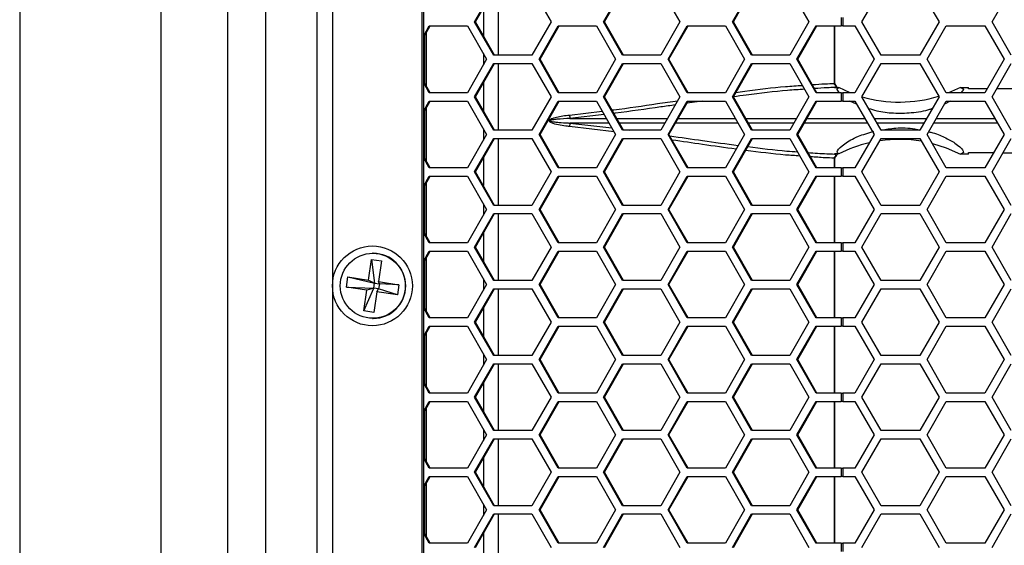
# Model space of a CAD drawing. Units: inches. Extents: x 0.3 to 33.8, y 0.2 to 21.7.
# Drawn here: x 7.6 to 8.3, y 11.5 to 11.9 of the extents above; entities that cross this region are included whole.
import ezdxf

# ---------------------------------------------------------------- set-up
doc = ezdxf.new("R2010")
doc.units = ezdxf.units.IN
doc.header["$MEASUREMENT"] = 0
doc.layers.add('BORDERS', color=7, linetype='Continuous')
doc.styles.add('SLDTEXTSTYLE0', font='TXT', dxfattribs={"width": 0.75})
doc.dimstyles.new('SLDDIMSTYLE1', dxfattribs={"dimtxt": 0.137795, "dimasz": 0.14, "dimexe": 0, "dimexo": 0.0625, "dimgap": 0.034449, "dimtad": 1, "dimdec": 3, "dimlfac": 5, "dimrnd": 1e-09, "dimzin": 12, "dimdsep": 46, "dimtxsty": 'SLDTEXTSTYLE0', "dimblk1": 'CLOSED', "dimblk2": 'CLOSED', "dimsah": 1, "dimcen": 0.09, "dimadec": 0, "dimazin": 3, "dimtfac": 1, "dimtdec": 3, "dimtofl": 0, "dimtmove": 0, "dimatfit": 3, "dimldrblk": 'CLOSED', "dimfxl": 0, "dimfrac": 2, "dimtolj": 1, "dimtzin": 12, "dimarcsym": 0})

# ---------------------------------------------------------------- blocks, each defined once
blk = doc.blocks.new('_Closed')
at = {"color": 0, "linetype": 'ByBlock', "lineweight": -2}
for p, q in [((-1, 0.166667), (0, 0)), ((-1, 0.166667), (-1, -0.166667)), ((0, 0), (-1, -0.166667)), ((0, 0), (-1, 0))]:
    blk.add_line(p, q, dxfattribs=at)
blk = doc.blocks.new('_D_1')
at = {"layer": 'BORDERS'}
for p, q in [((7.5968, 13.10782), (7.5968, 7.08054)), ((10.7118, 13.10782), (10.7118, 7.08054)), ((8.9153, 7.54482), (8.87331, 7.54482)), ((8.87331, 7.54482), (8.87331, 7.32607)), ((9.56275, 7.54482), (9.60473, 7.54482)), ((9.60473, 7.54482), (9.60473, 7.32607)), ((8.87331, 7.32607), (8.9153, 7.32607)), ((9.60473, 7.32607), (9.56275, 7.32607)), ((7.5968, 7.11991), (10.7118, 7.11991))]:
    blk.add_line(p, q, dxfattribs=at)
at = {"layer": 'BORDERS', "xscale": 0.14, "yscale": 0.14, "rotation": 180.0000000000002}
blk.add_blockref('_Closed', (7.5968, 7.11991, 0.4617), dxfattribs=at)
at = {"layer": 'BORDERS', "xscale": 0.14, "yscale": 0.14}
blk.add_blockref('_Closed', (10.7118, 7.11991, 0.4617), dxfattribs=at)
at = {"layer": 'BORDERS', "char_height": 0.137795, "attachment_point": 1, "style": 'SLDTEXTSTYLE0'}
for s, insert in [('39.6cm', (8.9153, 7.5037)), ('15.575in', (8.88468, 7.29753))]:
    blk.add_mtext(s, dxfattribs=dict(at, insert=insert))
blk = doc.blocks.new('_D_3')
at = {"layer": 'BORDERS'}
for p, q in [((7.7026, 16.0731), (7.7026, 7.7756)), ((10.60599, 16.0731), (10.60599, 7.7756)), ((8.88197, 8.23988), (8.83998, 8.23988)), ((8.83998, 8.23988), (8.83998, 8.02113)), ((9.52941, 8.23988), (9.5714, 8.23988)), ((9.5714, 8.23988), (9.5714, 8.02113)), ((8.83998, 8.02113), (8.88197, 8.02113)), ((9.5714, 8.02113), (9.52941, 8.02113)), ((7.7026, 7.81497), (10.60599, 7.81497))]:
    blk.add_line(p, q, dxfattribs=at)
at = {"layer": 'BORDERS', "xscale": 0.14, "yscale": 0.14, "rotation": 180.0000000000006}
blk.add_blockref('_Closed', (7.7026, 7.81497, 0.00057), dxfattribs=at)
at = {"layer": 'BORDERS', "xscale": 0.14, "yscale": 0.14}
blk.add_blockref('_Closed', (10.60599, 7.81497, 0.00057), dxfattribs=at)
at = {"layer": 'BORDERS', "char_height": 0.137795, "attachment_point": 1, "style": 'SLDTEXTSTYLE0'}
for s, insert in [('36.9cm', (8.88197, 8.19876)), ('14.517in', (8.85135, 7.9926))]:
    blk.add_mtext(s, dxfattribs=dict(at, insert=insert))

msp = doc.modelspace()

# ---------------------------------------------------------------- linework, layer by layer
at = {"color": 7, "linetype": 'Continuous', "lineweight": 25}
for p, q in [((7.81945, 13.54389), (7.81945, 8.47176)), ((7.83102, 13.54519), (7.83102, 8.47179)), ((7.7528, 8.48479), (7.7528, 13.53479)), ((7.7808, 13.53179), (7.7808, 8.48779)), ((7.89814, 13.47749), (7.89814, 8.53949)), ((7.89942, 8.53949), (7.89942, 13.47749)), ((7.93755, 11.88419), (7.95186, 11.90919)), ((7.93823, 11.88419), (7.95254, 11.90919)), ((7.95541, 11.85919), (7.95541, 11.90919)), ((7.98048, 11.90919), (7.99479, 11.88419)), ((8.03412, 11.88419), (8.04843, 11.90919)), ((8.0348, 11.88419), (8.04911, 11.90919)), ((8.07705, 11.90919), (8.09136, 11.88419)), ((8.13069, 11.88419), (8.145, 11.90919)), ((8.13136, 11.88419), (8.14567, 11.90919)), ((8.17362, 11.90919), (8.18793, 11.88419)), ((8.22772, 11.88419), (8.24215, 11.90919)), ((8.27102, 11.90919), (8.28545, 11.88419)), ((8.32512, 11.88419), (8.33955, 11.90919)), ((7.94411, 11.89446), (7.94411, 11.87392)), ((7.95186, 11.85919), (7.93755, 11.88419)), ((7.93755, 11.88419), (7.93823, 11.88419)), ((7.95254, 11.85919), (7.93823, 11.88419)), ((7.99479, 11.88419), (7.98048, 11.85919)), ((8.04843, 11.85919), (8.03412, 11.88419)), ((8.03412, 11.88419), (8.0348, 11.88419)), ((8.04911, 11.85919), (8.0348, 11.88419)), ((8.09136, 11.88419), (8.07705, 11.85919)), ((8.145, 11.85919), (8.13069, 11.88419)), ((8.13069, 11.88419), (8.13136, 11.88419)), ((8.14567, 11.85919), (8.13136, 11.88419)), ((8.18793, 11.88419), (8.17362, 11.85919)), ((8.21224, 11.88729), (8.21224, 11.88109)), ((8.21331, 11.88729), (8.21331, 11.88109)), ((8.24215, 11.85919), (8.22772, 11.88419)), ((8.28545, 11.88419), (8.27102, 11.85919)), ((8.33955, 11.85919), (8.32512, 11.88419)), ((7.89942, 11.87377), (7.90361, 11.88109)), ((7.89942, 11.87258), (7.90429, 11.88109)), ((7.90033, 11.838), (7.90033, 11.87418)), ((7.90161, 11.83576), (7.90161, 11.87641)), ((7.90361, 11.88109), (7.93223, 11.88109)), ((7.93223, 11.88109), (7.94654, 11.85609)), ((7.98586, 11.85609), (8.00018, 11.88109)), ((7.98654, 11.85609), (8.00085, 11.88109)), ((8.00018, 11.88109), (8.0288, 11.88109)), ((8.0288, 11.88109), (8.04311, 11.85609)), ((8.08243, 11.85609), (8.09674, 11.88109)), ((8.08311, 11.85609), (8.09742, 11.88109)), ((8.09674, 11.88109), (8.12536, 11.88109)), ((8.12536, 11.88109), (8.13967, 11.85609)), ((8.179, 11.85609), (8.19331, 11.88109)), ((8.17968, 11.85609), (8.19399, 11.88109)), ((8.19331, 11.88109), (8.21224, 11.88109)), ((8.20701, 11.838), (8.20701, 11.88109)), ((8.20749, 11.838), (8.20749, 11.88109)), ((8.21331, 11.88109), (8.21224, 11.88109)), ((8.21331, 11.88109), (8.22235, 11.88109)), ((8.22235, 11.88109), (8.23678, 11.85609)), ((8.27645, 11.85609), (8.29088, 11.88109)), ((8.29088, 11.88109), (8.31975, 11.88109)), ((8.31975, 11.88109), (8.33418, 11.85609)), ((7.94411, 11.86033), (7.94411, 11.85185)), ((7.94654, 11.85609), (7.93223, 11.83109)), ((7.93755, 11.82799), (7.95186, 11.85299)), ((7.93823, 11.82799), (7.95254, 11.85299)), ((7.98048, 11.85919), (7.95186, 11.85919)), ((7.95186, 11.85299), (7.98048, 11.85299)), ((7.95541, 11.80299), (7.95541, 11.85299)), ((7.98048, 11.85299), (7.99479, 11.82799)), ((8.00018, 11.83109), (7.98586, 11.85609)), ((7.98586, 11.85609), (7.98654, 11.85609)), ((8.00085, 11.83109), (7.98654, 11.85609)), ((8.04311, 11.85609), (8.0288, 11.83109)), ((8.03412, 11.82799), (8.04843, 11.85299)), ((8.0348, 11.82799), (8.04911, 11.85299)), ((8.07705, 11.85919), (8.04843, 11.85919)), ((8.04843, 11.85299), (8.07705, 11.85299)), ((8.07705, 11.85299), (8.09136, 11.82799)), ((8.09674, 11.83109), (8.08243, 11.85609)), ((8.08243, 11.85609), (8.08311, 11.85609)), ((8.09742, 11.83109), (8.08311, 11.85609)), ((8.13967, 11.85609), (8.12536, 11.83109)), ((8.13069, 11.82799), (8.145, 11.85299)), ((8.13136, 11.82799), (8.14567, 11.85299)), ((8.17362, 11.85919), (8.145, 11.85919)), ((8.145, 11.85299), (8.17362, 11.85299)), ((8.17362, 11.85299), (8.18793, 11.82799)), ((8.19331, 11.83109), (8.179, 11.85609)), ((8.179, 11.85609), (8.17968, 11.85609)), ((8.19399, 11.83109), (8.17968, 11.85609)), ((8.23678, 11.85609), (8.22235, 11.83109)), ((8.22772, 11.82799), (8.24215, 11.85299)), ((8.27102, 11.85919), (8.24215, 11.85919)), ((8.24215, 11.85299), (8.27102, 11.85299)), ((8.27102, 11.85299), (8.28545, 11.82799)), ((8.29088, 11.83109), (8.27645, 11.85609)), ((8.33418, 11.85609), (8.31975, 11.83109)), ((8.32512, 11.82799), (8.33955, 11.85299)), ((7.90429, 11.83109), (7.89942, 11.8396)), ((7.90361, 11.83109), (7.89942, 11.83841)), ((7.94411, 11.83826), (7.94411, 11.81772)), ((8.20701, 11.838), (8.20749, 11.838)), ((7.93223, 11.83109), (7.90361, 11.83109)), ((8.0288, 11.83109), (8.00018, 11.83109)), ((8.12536, 11.83109), (8.09674, 11.83109)), ((8.21224, 11.83109), (8.19331, 11.83109)), ((8.20719, 11.83493), (8.20716, 11.83497)), ((8.20719, 11.83493), (8.21028, 11.83494)), ((8.20758, 11.83683), (8.20787, 11.83707)), ((8.20822, 11.83621), (8.20758, 11.83683)), ((8.21887, 11.83109), (8.21028, 11.83494)), ((8.21224, 11.83109), (8.21224, 11.82489)), ((8.21224, 11.83109), (8.21331, 11.83109)), ((8.21331, 11.83109), (8.21331, 11.82489)), ((8.22235, 11.83109), (8.21331, 11.83109)), ((8.31975, 11.83109), (8.29088, 11.83109)), ((8.30148, 11.83508), (8.29262, 11.83109)), ((8.30148, 11.83508), (8.30152, 11.83508)), ((8.30148, 11.83508), (8.30745, 11.83508)), ((8.30152, 11.83508), (8.30373, 11.83373)), ((8.30373, 11.83373), (8.30152, 11.83508)), ((8.30745, 11.8339), (8.30745, 11.83508)), ((8.3214, 11.83394), (8.30745, 11.8339)), ((8.34595, 11.83403), (8.32857, 11.83397)), ((7.89942, 11.81757), (7.90361, 11.82489)), ((7.89942, 11.81638), (7.90429, 11.82489)), ((7.90361, 11.82489), (7.93223, 11.82489)), ((7.93223, 11.82489), (7.94654, 11.79989)), ((7.95186, 11.80299), (7.93755, 11.82799)), ((7.93755, 11.82799), (7.93823, 11.82799)), ((7.95254, 11.80299), (7.93823, 11.82799)), ((7.99479, 11.82799), (7.98048, 11.80299)), ((7.98586, 11.79989), (8.00018, 11.82489)), ((7.98654, 11.79989), (8.00085, 11.82489)), ((8.00018, 11.82489), (8.0288, 11.82489)), ((8.0288, 11.82489), (8.04311, 11.79989)), ((8.04843, 11.80299), (8.03412, 11.82799)), ((8.03412, 11.82799), (8.0348, 11.82799)), ((8.04911, 11.80299), (8.0348, 11.82799)), ((8.09136, 11.82799), (8.07705, 11.80299)), ((8.08243, 11.79989), (8.09674, 11.82489)), ((8.08311, 11.79989), (8.09742, 11.82489)), ((8.10825, 11.82489), (8.09646, 11.8232)), ((8.09674, 11.82489), (8.12536, 11.82489)), ((8.12536, 11.82489), (8.13967, 11.79989)), ((8.145, 11.80299), (8.13069, 11.82799)), ((8.13069, 11.82799), (8.13136, 11.82799)), ((8.14567, 11.80299), (8.13136, 11.82799)), ((8.18793, 11.82799), (8.17362, 11.80299)), ((8.179, 11.79989), (8.19331, 11.82489)), ((8.17968, 11.79989), (8.19399, 11.82489)), ((8.19331, 11.82489), (8.21224, 11.82489)), ((8.21331, 11.82489), (8.21224, 11.82489)), ((8.21331, 11.82489), (8.22235, 11.82489)), ((8.22371, 11.82253), (8.21873, 11.82489)), ((8.22235, 11.82489), (8.23678, 11.79989)), ((8.24215, 11.80299), (8.22772, 11.82799)), ((8.28545, 11.82799), (8.27102, 11.80299)), ((8.27645, 11.79989), (8.29088, 11.82489)), ((8.29373, 11.82489), (8.28948, 11.82246)), ((8.29088, 11.82489), (8.31975, 11.82489)), ((8.31975, 11.82489), (8.33418, 11.79989)), ((8.33955, 11.80299), (8.32512, 11.82799)), ((7.90033, 11.7818), (7.90033, 11.81798)), ((7.90161, 11.77956), (7.90161, 11.82021)), ((8.00865, 11.81439), (8.03313, 11.81731)), ((8.03457, 11.8148), (8.00896, 11.81181)), ((8.00896, 11.81181), (8.03628, 11.81181)), ((8.00896, 11.80837), (8.04034, 11.80471)), ((8.03825, 11.80837), (8.00896, 11.80837)), ((8.04406, 11.81181), (8.0821, 11.81181)), ((8.08013, 11.80837), (8.04603, 11.80837)), ((8.13482, 11.80837), (8.08796, 11.80837)), ((8.08994, 11.81181), (8.13285, 11.81181)), ((8.23189, 11.80836), (8.18453, 11.80836)), ((8.1865, 11.81181), (8.2299, 11.81182)), ((8.32929, 11.80836), (8.28134, 11.80836)), ((8.28333, 11.81182), (8.3273, 11.81182)), ((7.94411, 11.80413), (7.94411, 11.79565)), ((7.98048, 11.80299), (7.95186, 11.80299)), ((8.04202, 11.80179), (8.00865, 11.80579)), ((8.07705, 11.80299), (8.04843, 11.80299)), ((8.04875, 11.80361), (8.0533, 11.80299)), ((8.17362, 11.80299), (8.145, 11.80299)), ((8.27102, 11.80299), (8.24215, 11.80299)), ((7.94654, 11.79989), (7.93223, 11.77489)), ((7.93755, 11.77179), (7.95186, 11.79679)), ((7.93823, 11.77179), (7.95254, 11.79679)), ((7.95186, 11.79679), (7.98048, 11.79679)), ((7.95541, 11.74679), (7.95541, 11.79679)), ((7.98048, 11.79679), (7.99479, 11.77179)), ((8.00018, 11.77489), (7.98586, 11.79989)), ((7.98586, 11.79989), (7.98654, 11.79989)), ((8.00085, 11.77489), (7.98654, 11.79989)), ((8.04311, 11.79989), (8.0288, 11.77489)), ((8.03412, 11.77179), (8.04843, 11.79679)), ((8.0348, 11.77179), (8.04911, 11.79679)), ((8.04843, 11.79679), (8.07705, 11.79679)), ((8.07705, 11.79679), (8.09136, 11.77179)), ((8.09674, 11.77489), (8.08243, 11.79989)), ((8.08243, 11.79989), (8.08311, 11.79989)), ((8.09742, 11.77489), (8.08311, 11.79989)), ((8.13967, 11.79989), (8.12536, 11.77489)), ((8.13069, 11.77179), (8.145, 11.79679)), ((8.13136, 11.77179), (8.14567, 11.79679)), ((8.145, 11.79679), (8.17362, 11.79679)), ((8.17362, 11.79679), (8.18793, 11.77179)), ((8.19331, 11.77489), (8.179, 11.79989)), ((8.179, 11.79989), (8.17968, 11.79989)), ((8.19399, 11.77489), (8.17968, 11.79989)), ((8.23678, 11.79989), (8.22235, 11.77489)), ((8.22772, 11.77179), (8.24215, 11.79679)), ((8.24215, 11.79679), (8.27102, 11.79679)), ((8.27102, 11.79679), (8.28545, 11.77179)), ((8.29088, 11.77489), (8.27645, 11.79989)), ((8.33418, 11.79989), (8.31975, 11.77489)), ((8.32512, 11.77179), (8.33955, 11.79679)), ((8.30373, 11.78645), (8.30152, 11.7851)), ((8.30373, 11.78645), (8.30152, 11.7851)), ((8.30745, 11.78628), (8.32629, 11.78622)), ((8.30745, 11.7851), (8.30745, 11.78628)), ((8.33344, 11.78619), (8.34595, 11.78615)), ((7.90429, 11.77489), (7.89942, 11.7834)), ((7.90361, 11.77489), (7.89942, 11.78221)), ((7.94411, 11.78206), (7.94411, 11.76152)), ((8.20701, 11.77489), (8.20701, 11.78218)), ((8.20701, 11.78218), (8.20749, 11.78218)), ((8.20716, 11.78521), (8.20719, 11.78524)), ((8.21028, 11.78523), (8.20719, 11.78524)), ((8.20749, 11.77489), (8.20749, 11.78218)), ((8.20758, 11.78335), (8.20822, 11.78396)), ((8.20787, 11.7831), (8.20758, 11.78335)), ((8.20855, 11.78389), (8.20855, 11.7839)), ((8.30745, 11.7851), (8.30148, 11.7851)), ((8.30152, 11.7851), (8.30148, 11.7851)), ((7.93223, 11.77489), (7.90361, 11.77489)), ((7.95186, 11.74679), (7.93755, 11.77179)), ((7.93755, 11.77179), (7.93823, 11.77179)), ((7.95254, 11.74679), (7.93823, 11.77179)), ((7.99479, 11.77179), (7.98048, 11.74679)), ((8.0288, 11.77489), (8.00018, 11.77489)), ((8.04843, 11.74679), (8.03412, 11.77179)), ((8.03412, 11.77179), (8.0348, 11.77179)), ((8.04911, 11.74679), (8.0348, 11.77179)), ((8.09136, 11.77179), (8.07705, 11.74679)), ((8.12536, 11.77489), (8.09674, 11.77489)), ((8.145, 11.74679), (8.13069, 11.77179)), ((8.13069, 11.77179), (8.13136, 11.77179)), ((8.14567, 11.74679), (8.13136, 11.77179)), ((8.18793, 11.77179), (8.17362, 11.74679)), ((8.21224, 11.77489), (8.19331, 11.77489)), ((8.21224, 11.77489), (8.21224, 11.76869)), ((8.21224, 11.77489), (8.21331, 11.77489)), ((8.21331, 11.77489), (8.21331, 11.76869)), ((8.22235, 11.77489), (8.21331, 11.77489)), ((8.24215, 11.74679), (8.22772, 11.77179)), ((8.28545, 11.77179), (8.27102, 11.74679)), ((8.31975, 11.77489), (8.29088, 11.77489)), ((8.33955, 11.74679), (8.32512, 11.77179)), ((7.89942, 11.76137), (7.90361, 11.76869)), ((7.89942, 11.76018), (7.90429, 11.76869)), ((7.90161, 11.72336), (7.90161, 11.76401)), ((7.90361, 11.76869), (7.93223, 11.76869)), ((7.93223, 11.76869), (7.94654, 11.74369)), ((7.98586, 11.74369), (8.00018, 11.76869)), ((7.98654, 11.74369), (8.00085, 11.76869)), ((8.00018, 11.76869), (8.0288, 11.76869)), ((8.0288, 11.76869), (8.04311, 11.74369)), ((8.08243, 11.74369), (8.09674, 11.76869)), ((8.08311, 11.74369), (8.09742, 11.76869)), ((8.09674, 11.76869), (8.12536, 11.76869)), ((8.12536, 11.76869), (8.13967, 11.74369)), ((8.179, 11.74369), (8.19331, 11.76869)), ((8.17968, 11.74369), (8.19399, 11.76869)), ((8.19331, 11.76869), (8.21224, 11.76869)), ((8.20701, 11.71869), (8.20701, 11.76869)), ((8.20749, 11.71869), (8.20749, 11.76869)), ((8.21331, 11.76869), (8.21224, 11.76869)), ((8.21331, 11.76869), (8.22235, 11.76869)), ((8.22235, 11.76869), (8.23678, 11.74369)), ((8.27645, 11.74369), (8.29088, 11.76869)), ((8.29088, 11.76869), (8.31975, 11.76869)), ((8.31975, 11.76869), (8.33418, 11.74369)), ((7.90033, 11.7256), (7.90033, 11.76178)), ((7.94654, 11.74369), (7.93223, 11.71869)), ((7.94411, 11.74793), (7.94411, 11.73945)), ((7.98048, 11.74679), (7.95186, 11.74679)), ((8.00018, 11.71869), (7.98586, 11.74369)), ((7.98586, 11.74369), (7.98654, 11.74369)), ((8.00085, 11.71869), (7.98654, 11.74369)), ((8.04311, 11.74369), (8.0288, 11.71869)), ((8.07705, 11.74679), (8.04843, 11.74679)), ((8.09674, 11.71869), (8.08243, 11.74369)), ((8.08243, 11.74369), (8.08311, 11.74369)), ((8.09742, 11.71869), (8.08311, 11.74369)), ((8.13967, 11.74369), (8.12536, 11.71869)), ((8.17362, 11.74679), (8.145, 11.74679)), ((8.19331, 11.71869), (8.179, 11.74369)), ((8.179, 11.74369), (8.17968, 11.74369)), ((8.19399, 11.71869), (8.17968, 11.74369)), ((8.23678, 11.74369), (8.22235, 11.71869)), ((8.27102, 11.74679), (8.24215, 11.74679)), ((8.29088, 11.71869), (8.27645, 11.74369)), ((8.33418, 11.74369), (8.31975, 11.71869)), ((7.93755, 11.71559), (7.95186, 11.74059)), ((7.93823, 11.71559), (7.95254, 11.74059)), ((7.95186, 11.74059), (7.98048, 11.74059)), ((7.95541, 11.69059), (7.95541, 11.74059)), ((7.98048, 11.74059), (7.99479, 11.71559)), ((8.03412, 11.71559), (8.04843, 11.74059)), ((8.0348, 11.71559), (8.04911, 11.74059)), ((8.04843, 11.74059), (8.07705, 11.74059)), ((8.07705, 11.74059), (8.09136, 11.71559)), ((8.13069, 11.71559), (8.145, 11.74059)), ((8.13136, 11.71559), (8.14567, 11.74059)), ((8.145, 11.74059), (8.17362, 11.74059)), ((8.17362, 11.74059), (8.18793, 11.71559)), ((8.22772, 11.71559), (8.24215, 11.74059)), ((8.24215, 11.74059), (8.27102, 11.74059)), ((8.27102, 11.74059), (8.28545, 11.71559)), ((8.32512, 11.71559), (8.33955, 11.74059)), ((7.90429, 11.71869), (7.89942, 11.7272)), ((7.90361, 11.71869), (7.89942, 11.72601)), ((7.94411, 11.72586), (7.94411, 11.70532)), ((7.89942, 11.70517), (7.90361, 11.71249)), ((7.89942, 11.70398), (7.90429, 11.71249)), ((7.93223, 11.71869), (7.90361, 11.71869)), ((7.90361, 11.71249), (7.93223, 11.71249)), ((7.93223, 11.71249), (7.94654, 11.68749)), ((7.95186, 11.69059), (7.93755, 11.71559)), ((7.93755, 11.71559), (7.93823, 11.71559)), ((7.95254, 11.69059), (7.93823, 11.71559)), ((7.99479, 11.71559), (7.98048, 11.69059)), ((7.98586, 11.68749), (8.00018, 11.71249)), ((7.98654, 11.68749), (8.00085, 11.71249)), ((8.0288, 11.71869), (8.00018, 11.71869)), ((8.00018, 11.71249), (8.0288, 11.71249)), ((8.0288, 11.71249), (8.04311, 11.68749)), ((8.04843, 11.69059), (8.03412, 11.71559)), ((8.03412, 11.71559), (8.0348, 11.71559)), ((8.04911, 11.69059), (8.0348, 11.71559)), ((8.09136, 11.71559), (8.07705, 11.69059)), ((8.08243, 11.68749), (8.09674, 11.71249)), ((8.08311, 11.68749), (8.09742, 11.71249)), ((8.12536, 11.71869), (8.09674, 11.71869)), ((8.09674, 11.71249), (8.12536, 11.71249)), ((8.12536, 11.71249), (8.13967, 11.68749)), ((8.145, 11.69059), (8.13069, 11.71559)), ((8.13069, 11.71559), (8.13136, 11.71559)), ((8.14567, 11.69059), (8.13136, 11.71559)), ((8.18793, 11.71559), (8.17362, 11.69059)), ((8.179, 11.68749), (8.19331, 11.71249)), ((8.17968, 11.68749), (8.19399, 11.71249)), ((8.21224, 11.71869), (8.19331, 11.71869)), ((8.19331, 11.71249), (8.21224, 11.71249)), ((8.20701, 11.66249), (8.20701, 11.71249)), ((8.20749, 11.66249), (8.20749, 11.71249)), ((8.21224, 11.71869), (8.21224, 11.71249)), ((8.21224, 11.71869), (8.21331, 11.71869)), ((8.21331, 11.71249), (8.21224, 11.71249)), ((8.21331, 11.71869), (8.21331, 11.71249)), ((8.22235, 11.71869), (8.21331, 11.71869)), ((8.21331, 11.71249), (8.22235, 11.71249)), ((8.22235, 11.71249), (8.23678, 11.68749)), ((8.24215, 11.69059), (8.22772, 11.71559)), ((8.28545, 11.71559), (8.27102, 11.69059)), ((8.27645, 11.68749), (8.29088, 11.71249)), ((8.31975, 11.71869), (8.29088, 11.71869)), ((8.29088, 11.71249), (8.31975, 11.71249)), ((8.31975, 11.71249), (8.33418, 11.68749)), ((8.33955, 11.69059), (8.32512, 11.71559)), ((7.85799, 11.69082), (7.86033, 11.70634)), ((7.86033, 11.70634), (7.86778, 11.7052)), ((7.86033, 11.70634), (7.86252, 11.68865)), ((7.86167, 11.71089), (7.86115, 11.71089)), ((7.86778, 11.7052), (7.86544, 11.68968)), ((7.90033, 11.6694), (7.90033, 11.70558)), ((7.90161, 11.66716), (7.90161, 11.70781)), ((7.84147, 11.68566), (7.8426, 11.69317)), ((7.8426, 11.69317), (7.85799, 11.69082)), ((7.8426, 11.69317), (7.86252, 11.68865)), ((7.85799, 11.69082), (7.86252, 11.68865)), ((7.94411, 11.69173), (7.94411, 11.68325)), ((7.98048, 11.69059), (7.95186, 11.69059)), ((8.07705, 11.69059), (8.04843, 11.69059)), ((8.17362, 11.69059), (8.145, 11.69059)), ((8.27102, 11.69059), (8.24215, 11.69059)), ((7.85686, 11.6833), (7.84147, 11.68566)), ((7.84147, 11.68566), (7.86195, 11.6849)), ((7.85452, 11.66778), (7.86195, 11.6849)), ((7.85452, 11.66778), (7.85686, 11.6833)), ((7.86195, 11.6849), (7.85686, 11.6833)), ((7.86195, 11.6849), (7.86252, 11.68865)), ((7.86568, 11.68433), (7.86195, 11.6849)), ((7.86252, 11.68865), (7.86624, 11.68808)), ((7.86431, 11.68216), (7.86568, 11.68433)), ((7.86544, 11.68968), (7.88083, 11.68732)), ((7.86624, 11.68808), (7.86544, 11.68968)), ((7.86624, 11.68808), (7.86568, 11.68433)), ((7.8797, 11.6798), (7.86568, 11.68433)), ((7.88083, 11.68732), (7.86624, 11.68808)), ((7.88083, 11.68732), (7.8797, 11.6798)), ((7.94654, 11.68749), (7.93223, 11.66249)), ((7.93755, 11.65939), (7.95186, 11.68439)), ((7.93823, 11.65939), (7.95254, 11.68439)), ((7.95186, 11.68439), (7.98048, 11.68439)), ((7.95541, 11.63439), (7.95541, 11.68439)), ((7.98048, 11.68439), (7.99479, 11.65939)), ((8.00018, 11.66249), (7.98586, 11.68749)), ((7.98586, 11.68749), (7.98654, 11.68749)), ((8.00085, 11.66249), (7.98654, 11.68749)), ((8.04311, 11.68749), (8.0288, 11.66249)), ((8.03412, 11.65939), (8.04843, 11.68439)), ((8.0348, 11.65939), (8.04911, 11.68439)), ((8.04843, 11.68439), (8.07705, 11.68439)), ((8.07705, 11.68439), (8.09136, 11.65939)), ((8.09674, 11.66249), (8.08243, 11.68749)), ((8.08243, 11.68749), (8.08311, 11.68749)), ((8.09742, 11.66249), (8.08311, 11.68749)), ((8.13967, 11.68749), (8.12536, 11.66249)), ((8.13069, 11.65939), (8.145, 11.68439)), ((8.13136, 11.65939), (8.14567, 11.68439)), ((8.145, 11.68439), (8.17362, 11.68439)), ((8.17362, 11.68439), (8.18793, 11.65939)), ((8.19331, 11.66249), (8.179, 11.68749)), ((8.179, 11.68749), (8.17968, 11.68749)), ((8.19399, 11.66249), (8.17968, 11.68749)), ((8.23678, 11.68749), (8.22235, 11.66249)), ((8.22772, 11.65939), (8.24215, 11.68439)), ((8.24215, 11.68439), (8.27102, 11.68439)), ((8.27102, 11.68439), (8.28545, 11.65939)), ((8.29088, 11.66249), (8.27645, 11.68749)), ((8.33418, 11.68749), (8.31975, 11.66249)), ((8.32512, 11.65939), (8.33955, 11.68439)), ((7.86431, 11.68216), (7.86197, 11.66664)), ((7.8797, 11.6798), (7.86431, 11.68216)), ((7.86197, 11.66664), (7.85452, 11.66778)), ((7.90429, 11.66249), (7.89942, 11.671)), ((7.90361, 11.66249), (7.89942, 11.66981)), ((7.94411, 11.66966), (7.94411, 11.64912)), ((7.86115, 11.66209), (7.86167, 11.66209)), ((7.93223, 11.66249), (7.90361, 11.66249)), ((8.0288, 11.66249), (8.00018, 11.66249)), ((8.12536, 11.66249), (8.09674, 11.66249)), ((8.21224, 11.66249), (8.19331, 11.66249)), ((8.21224, 11.66249), (8.21224, 11.65629)), ((8.21224, 11.66249), (8.21331, 11.66249)), ((8.21331, 11.66249), (8.21331, 11.65629)), ((8.22235, 11.66249), (8.21331, 11.66249)), ((8.31975, 11.66249), (8.29088, 11.66249)), ((7.89942, 11.64897), (7.90361, 11.65629)), ((7.89942, 11.64778), (7.90429, 11.65629)), ((7.90361, 11.65629), (7.93223, 11.65629)), ((7.93223, 11.65629), (7.94654, 11.63129)), ((7.95186, 11.63439), (7.93755, 11.65939)), ((7.93755, 11.65939), (7.93823, 11.65939)), ((7.95254, 11.63439), (7.93823, 11.65939)), ((7.99479, 11.65939), (7.98048, 11.63439)), ((7.98586, 11.63129), (8.00018, 11.65629)), ((7.98654, 11.63129), (8.00085, 11.65629)), ((8.00018, 11.65629), (8.0288, 11.65629)), ((8.0288, 11.65629), (8.04311, 11.63129)), ((8.04843, 11.63439), (8.03412, 11.65939)), ((8.03412, 11.65939), (8.0348, 11.65939)), ((8.04911, 11.63439), (8.0348, 11.65939)), ((8.09136, 11.65939), (8.07705, 11.63439)), ((8.08243, 11.63129), (8.09674, 11.65629)), ((8.08311, 11.63129), (8.09742, 11.65629)), ((8.09674, 11.65629), (8.12536, 11.65629)), ((8.12536, 11.65629), (8.13967, 11.63129)), ((8.145, 11.63439), (8.13069, 11.65939)), ((8.13069, 11.65939), (8.13136, 11.65939)), ((8.14567, 11.63439), (8.13136, 11.65939)), ((8.18793, 11.65939), (8.17362, 11.63439)), ((8.179, 11.63129), (8.19331, 11.65629)), ((8.17968, 11.63129), (8.19399, 11.65629)), ((8.19331, 11.65629), (8.21224, 11.65629)), ((8.20701, 11.60629), (8.20701, 11.65629)), ((8.20749, 11.60629), (8.20749, 11.65629)), ((8.21331, 11.65629), (8.21224, 11.65629)), ((8.21331, 11.65629), (8.22235, 11.65629)), ((8.22235, 11.65629), (8.23678, 11.63129)), ((8.24215, 11.63439), (8.22772, 11.65939)), ((8.28545, 11.65939), (8.27102, 11.63439)), ((8.27645, 11.63129), (8.29088, 11.65629)), ((8.29088, 11.65629), (8.31975, 11.65629)), ((8.31975, 11.65629), (8.33418, 11.63129)), ((8.33955, 11.63439), (8.32512, 11.65939)), ((7.90033, 11.6132), (7.90033, 11.64938)), ((7.90161, 11.61096), (7.90161, 11.65161)), ((7.94654, 11.63129), (7.93223, 11.60629)), ((7.94411, 11.63553), (7.94411, 11.62705)), ((7.98048, 11.63439), (7.95186, 11.63439)), ((8.00018, 11.60629), (7.98586, 11.63129)), ((7.98586, 11.63129), (7.98654, 11.63129)), ((8.00085, 11.60629), (7.98654, 11.63129)), ((8.04311, 11.63129), (8.0288, 11.60629)), ((8.07705, 11.63439), (8.04843, 11.63439)), ((8.09674, 11.60629), (8.08243, 11.63129)), ((8.08243, 11.63129), (8.08311, 11.63129)), ((8.09742, 11.60629), (8.08311, 11.63129)), ((8.13967, 11.63129), (8.12536, 11.60629)), ((8.17362, 11.63439), (8.145, 11.63439)), ((8.19331, 11.60629), (8.179, 11.63129)), ((8.179, 11.63129), (8.17968, 11.63129)), ((8.19399, 11.60629), (8.17968, 11.63129)), ((8.23678, 11.63129), (8.22235, 11.60629)), ((8.27102, 11.63439), (8.24215, 11.63439)), ((8.29088, 11.60629), (8.27645, 11.63129)), ((8.33418, 11.63129), (8.31975, 11.60629)), ((7.93755, 11.60319), (7.95186, 11.62819)), ((7.93823, 11.60319), (7.95254, 11.62819)), ((7.95186, 11.62819), (7.98048, 11.62819)), ((7.95541, 11.57819), (7.95541, 11.62819)), ((7.98048, 11.62819), (7.99479, 11.60319)), ((8.03412, 11.60319), (8.04843, 11.62819)), ((8.0348, 11.60319), (8.04911, 11.62819)), ((8.04843, 11.62819), (8.07705, 11.62819)), ((8.07705, 11.62819), (8.09136, 11.60319)), ((8.13069, 11.60319), (8.145, 11.62819)), ((8.13136, 11.60319), (8.14567, 11.62819)), ((8.145, 11.62819), (8.17362, 11.62819)), ((8.17362, 11.62819), (8.18793, 11.60319)), ((8.22772, 11.60319), (8.24215, 11.62819)), ((8.24215, 11.62819), (8.27102, 11.62819)), ((8.27102, 11.62819), (8.28545, 11.60319)), ((8.32512, 11.60319), (8.33955, 11.62819)), ((7.90429, 11.60629), (7.89942, 11.6148)), ((7.90361, 11.60629), (7.89942, 11.61361)), ((7.94411, 11.61346), (7.94411, 11.59292)), ((7.93223, 11.60629), (7.90361, 11.60629)), ((7.95186, 11.57819), (7.93755, 11.60319)), ((7.93755, 11.60319), (7.93823, 11.60319)), ((7.95254, 11.57819), (7.93823, 11.60319)), ((7.99479, 11.60319), (7.98048, 11.57819)), ((8.0288, 11.60629), (8.00018, 11.60629)), ((8.04843, 11.57819), (8.03412, 11.60319)), ((8.03412, 11.60319), (8.0348, 11.60319)), ((8.04911, 11.57819), (8.0348, 11.60319)), ((8.09136, 11.60319), (8.07705, 11.57819)), ((8.12536, 11.60629), (8.09674, 11.60629)), ((8.145, 11.57819), (8.13069, 11.60319)), ((8.13069, 11.60319), (8.13136, 11.60319)), ((8.14567, 11.57819), (8.13136, 11.60319)), ((8.18793, 11.60319), (8.17362, 11.57819)), ((8.21224, 11.60629), (8.19331, 11.60629)), ((8.21224, 11.60629), (8.21224, 11.60009)), ((8.21224, 11.60629), (8.21331, 11.60629)), ((8.21331, 11.60629), (8.21331, 11.60009)), ((8.22235, 11.60629), (8.21331, 11.60629)), ((8.24215, 11.57819), (8.22772, 11.60319)), ((8.28545, 11.60319), (8.27102, 11.57819)), ((8.31975, 11.60629), (8.29088, 11.60629)), ((8.33955, 11.57819), (8.32512, 11.60319)), ((7.89942, 11.59277), (7.90361, 11.60009)), ((7.89942, 11.59158), (7.90429, 11.60009)), ((7.90161, 11.55476), (7.90161, 11.59541)), ((7.90361, 11.60009), (7.93223, 11.60009)), ((7.93223, 11.60009), (7.94654, 11.57509)), ((7.98586, 11.57509), (8.00018, 11.60009)), ((7.98654, 11.57509), (8.00085, 11.60009)), ((8.00018, 11.60009), (8.0288, 11.60009)), ((8.0288, 11.60009), (8.04311, 11.57509)), ((8.08243, 11.57509), (8.09674, 11.60009)), ((8.08311, 11.57509), (8.09742, 11.60009)), ((8.09674, 11.60009), (8.12536, 11.60009)), ((8.12536, 11.60009), (8.13967, 11.57509)), ((8.179, 11.57509), (8.19331, 11.60009)), ((8.17968, 11.57509), (8.19399, 11.60009)), ((8.19331, 11.60009), (8.21224, 11.60009)), ((8.20701, 11.55009), (8.20701, 11.60009)), ((8.20749, 11.55009), (8.20749, 11.60009)), ((8.21331, 11.60009), (8.21224, 11.60009)), ((8.21331, 11.60009), (8.22235, 11.60009)), ((8.22235, 11.60009), (8.23678, 11.57509)), ((8.27645, 11.57509), (8.29088, 11.60009)), ((8.29088, 11.60009), (8.31975, 11.60009)), ((8.31975, 11.60009), (8.33418, 11.57509)), ((7.90033, 11.557), (7.90033, 11.59318)), ((7.94411, 11.57933), (7.94411, 11.57085)), ((7.94654, 11.57509), (7.93223, 11.55009)), ((7.93755, 11.54699), (7.95186, 11.57199)), ((7.93823, 11.54699), (7.95254, 11.57199)), ((7.98048, 11.57819), (7.95186, 11.57819)), ((7.95186, 11.57199), (7.98048, 11.57199)), ((7.95541, 11.52199), (7.95541, 11.57199)), ((7.98048, 11.57199), (7.99479, 11.54699)), ((8.00018, 11.55009), (7.98586, 11.57509)), ((7.98586, 11.57509), (7.98654, 11.57509)), ((8.00085, 11.55009), (7.98654, 11.57509)), ((8.04311, 11.57509), (8.0288, 11.55009)), ((8.03412, 11.54699), (8.04843, 11.57199)), ((8.0348, 11.54699), (8.04911, 11.57199)), ((8.07705, 11.57819), (8.04843, 11.57819)), ((8.04843, 11.57199), (8.07705, 11.57199)), ((8.07705, 11.57199), (8.09136, 11.54699)), ((8.09674, 11.55009), (8.08243, 11.57509)), ((8.08243, 11.57509), (8.08311, 11.57509)), ((8.09742, 11.55009), (8.08311, 11.57509)), ((8.13967, 11.57509), (8.12536, 11.55009)), ((8.13069, 11.54699), (8.145, 11.57199)), ((8.13136, 11.54699), (8.14567, 11.57199)), ((8.17362, 11.57819), (8.145, 11.57819)), ((8.145, 11.57199), (8.17362, 11.57199)), ((8.17362, 11.57199), (8.18793, 11.54699)), ((8.19331, 11.55009), (8.179, 11.57509)), ((8.179, 11.57509), (8.17968, 11.57509)), ((8.19399, 11.55009), (8.17968, 11.57509)), ((8.23678, 11.57509), (8.22235, 11.55009)), ((8.22772, 11.54699), (8.24215, 11.57199)), ((8.27102, 11.57819), (8.24215, 11.57819)), ((8.24215, 11.57199), (8.27102, 11.57199)), ((8.27102, 11.57199), (8.28545, 11.54699)), ((8.29088, 11.55009), (8.27645, 11.57509)), ((8.33418, 11.57509), (8.31975, 11.55009)), ((8.32512, 11.54699), (8.33955, 11.57199)), ((7.90429, 11.55009), (7.89942, 11.5586)), ((7.90361, 11.55009), (7.89942, 11.55741)), ((7.94411, 11.55726), (7.94411, 11.53672)), ((7.93223, 11.55009), (7.90361, 11.55009)), ((8.0288, 11.55009), (8.00018, 11.55009)), ((8.12536, 11.55009), (8.09674, 11.55009)), ((8.21224, 11.55009), (8.19331, 11.55009)), ((8.21224, 11.55009), (8.21224, 11.54389)), ((8.21224, 11.55009), (8.21331, 11.55009)), ((8.21331, 11.55009), (8.21331, 11.54389)), ((8.22235, 11.55009), (8.21331, 11.55009)), ((8.31975, 11.55009), (8.29088, 11.55009)), ((7.89942, 11.53657), (7.90361, 11.54389)), ((7.89942, 11.53538), (7.90429, 11.54389)), ((7.90361, 11.54389), (7.93223, 11.54389)), ((7.93223, 11.54389), (7.94654, 11.51889)), ((7.95186, 11.52199), (7.93755, 11.54699)), ((7.93755, 11.54699), (7.93823, 11.54699)), ((7.95254, 11.52199), (7.93823, 11.54699)), ((7.99479, 11.54699), (7.98048, 11.52199)), ((7.98586, 11.51889), (8.00018, 11.54389)), ((7.98654, 11.51889), (8.00085, 11.54389)), ((8.00018, 11.54389), (8.0288, 11.54389)), ((8.0288, 11.54389), (8.04311, 11.51889)), ((8.04843, 11.52199), (8.03412, 11.54699)), ((8.03412, 11.54699), (8.0348, 11.54699)), ((8.04911, 11.52199), (8.0348, 11.54699)), ((8.09136, 11.54699), (8.07705, 11.52199)), ((8.08243, 11.51889), (8.09674, 11.54389)), ((8.08311, 11.51889), (8.09742, 11.54389)), ((8.09674, 11.54389), (8.12536, 11.54389)), ((8.12536, 11.54389), (8.13967, 11.51889)), ((8.145, 11.52199), (8.13069, 11.54699)), ((8.13069, 11.54699), (8.13136, 11.54699)), ((8.14567, 11.52199), (8.13136, 11.54699)), ((8.18793, 11.54699), (8.17362, 11.52199)), ((8.179, 11.51889), (8.19331, 11.54389)), ((8.17968, 11.51889), (8.19399, 11.54389)), ((8.19331, 11.54389), (8.21224, 11.54389)), ((8.20701, 11.49389), (8.20701, 11.54389)), ((8.20749, 11.49389), (8.20749, 11.54389)), ((8.21331, 11.54389), (8.21224, 11.54389)), ((8.21331, 11.54389), (8.22235, 11.54389)), ((8.22235, 11.54389), (8.23678, 11.51889)), ((8.24215, 11.52199), (8.22772, 11.54699)), ((8.28545, 11.54699), (8.27102, 11.52199)), ((8.27645, 11.51889), (8.29088, 11.54389)), ((8.29088, 11.54389), (8.31975, 11.54389)), ((8.31975, 11.54389), (8.33418, 11.51889)), ((8.33955, 11.52199), (8.32512, 11.54699)), ((7.90033, 11.5008), (7.90033, 11.53698)), ((7.90161, 11.49856), (7.90161, 11.53921)), ((7.94411, 11.52313), (7.94411, 11.51465)), ((7.98048, 11.52199), (7.95186, 11.52199)), ((8.07705, 11.52199), (8.04843, 11.52199)), ((8.17362, 11.52199), (8.145, 11.52199)), ((8.27102, 11.52199), (8.24215, 11.52199)), ((7.94654, 11.51889), (7.93223, 11.49389)), ((7.93755, 11.49079), (7.95186, 11.51579)), ((7.93823, 11.49079), (7.95254, 11.51579)), ((7.95186, 11.51579), (7.98048, 11.51579)), ((7.95541, 11.46579), (7.95541, 11.51579)), ((7.98048, 11.51579), (7.99479, 11.49079)), ((8.00018, 11.49389), (7.98586, 11.51889)), ((7.98586, 11.51889), (7.98654, 11.51889)), ((8.00085, 11.49389), (7.98654, 11.51889)), ((8.04311, 11.51889), (8.0288, 11.49389)), ((8.03412, 11.49079), (8.04843, 11.51579)), ((8.0348, 11.49079), (8.04911, 11.51579)), ((8.04843, 11.51579), (8.07705, 11.51579)), ((8.07705, 11.51579), (8.09136, 11.49079)), ((8.09674, 11.49389), (8.08243, 11.51889)), ((8.08243, 11.51889), (8.08311, 11.51889)), ((8.09742, 11.49389), (8.08311, 11.51889)), ((8.13967, 11.51889), (8.12536, 11.49389)), ((8.13069, 11.49079), (8.145, 11.51579)), ((8.13136, 11.49079), (8.14567, 11.51579)), ((8.145, 11.51579), (8.17362, 11.51579)), ((8.17362, 11.51579), (8.18793, 11.49079)), ((8.19331, 11.49389), (8.179, 11.51889)), ((8.179, 11.51889), (8.17968, 11.51889)), ((8.19399, 11.49389), (8.17968, 11.51889)), ((8.23678, 11.51889), (8.22235, 11.49389)), ((8.22772, 11.49079), (8.24215, 11.51579)), ((8.24215, 11.51579), (8.27102, 11.51579)), ((8.27102, 11.51579), (8.28545, 11.49079)), ((8.29088, 11.49389), (8.27645, 11.51889)), ((8.33418, 11.51889), (8.31975, 11.49389)), ((8.32512, 11.49079), (8.33955, 11.51579)), ((7.90429, 11.49389), (7.89942, 11.5024)), ((7.90361, 11.49389), (7.89942, 11.50121)), ((7.94411, 11.50106), (7.94411, 11.48052)), ((7.93223, 11.49389), (7.90361, 11.49389)), ((8.0288, 11.49389), (8.00018, 11.49389)), ((8.12536, 11.49389), (8.09674, 11.49389)), ((8.21224, 11.49389), (8.19331, 11.49389)), ((8.21224, 11.49389), (8.21224, 11.48769)), ((8.21224, 11.49389), (8.21331, 11.49389)), ((8.21331, 11.49389), (8.21331, 11.48769)), ((8.22235, 11.49389), (8.21331, 11.49389)), ((8.31975, 11.49389), (8.29088, 11.49389))]:
    msp.add_line(p, q, dxfattribs=at)
at = {"color": 7, "linetype": 'Continuous', "lineweight": 25, "flags": 128}
msp.add_lwpolyline([(8.28042, 11.79302), (8.29065, 11.78984), (8.30148, 11.7851)], dxfattribs=at)
at = {"color": 7, "linetype": 'Continuous', "lineweight": 25}
for centre, radius in [((7.861, 11.68654), 0.02991), ((7.86131, 11.68657), 0.02434)]:
    msp.add_circle(centre, radius, dxfattribs=at)
for centre, radius, start, end in [((8.20843, 11.83602), 0.000284, 64.44501, 137.97701), ((8.25575, 11.92473), 0.10064, 253.85307, 286.99801), ((8.07368, 11.82091), 0.06536, 185.71954, 187.99967), ((8.07368, 11.79927), 0.06536, 172.00033, 174.28046), ((8.25575, 11.69545), 0.10064, 103.00544, 116.85699), ((8.25575, 11.69545), 0.10064, 80.58678, 98.34979), ((8.20845, 11.78424), 0.000361, 229.82902, 285.03609), ((7.86153, 11.68649), 0.0244, 270.32447, 89.67553)]:
    msp.add_arc(centre, radius, start, end, dxfattribs=at)
for points, knots in [([(8.19054, 11.83712), (8.19374, 11.83738), (8.19934, 11.83783), (8.20471, 11.83795), (8.20701, 11.838)], [0, 0, 0, 0, 0.57256, 1, 1, 1, 1]), ([(8.20758, 11.83683), (8.20745, 11.83696), (8.20722, 11.83721), (8.20706, 11.83759), (8.20701, 11.83785), (8.20701, 11.83796), (8.20701, 11.838)], [0, 0, 0, 0, 0.405239, 0.761245, 0.909748, 1, 1, 1, 1]), ([(8.20788, 11.83708), (8.20784, 11.83713), (8.20768, 11.83731), (8.20751, 11.83762), (8.2075, 11.8379), (8.2075, 11.838)], [0, 0, 0, 0, 0.180595, 0.710127, 1, 1, 1, 1]), ([(8.18469, 11.83364), (8.18047, 11.83338), (8.16633, 11.8325), (8.14845, 11.83035), (8.1346, 11.82846), (8.13138, 11.82803)], [0, 0, 0, 0, 0.24623, 0.825227, 1, 1, 1, 1]), ([(8.13326, 11.83131), (8.13547, 11.83162), (8.14816, 11.83339), (8.16486, 11.83543), (8.17882, 11.83632), (8.183, 11.83659)], [0, 0, 0, 0, 0.128051, 0.738452, 1, 1, 1, 1]), ([(8.20716, 11.83497), (8.20532, 11.83492), (8.20045, 11.8348), (8.19539, 11.8344), (8.19223, 11.83415)], [0, 0, 0, 0, 0.377928, 1, 1, 1, 1]), ([(8.20716, 11.83497), (8.20736, 11.83505), (8.20772, 11.83519), (8.20807, 11.83579), (8.20821, 11.83618), (8.20822, 11.83621)], [0, 0, 0, 0, 0.5290618, 0.9558434, 1, 1, 1, 1]), ([(8.20855, 11.83628), (8.20855, 11.83628), (8.2083, 11.83657), (8.20804, 11.83688), (8.20778, 11.83719)], [0, 0, 0, 0, 0.010728, 1, 1, 1, 1]), ([(8.20931, 11.83494), (8.2093, 11.83498), (8.20925, 11.83511), (8.20891, 11.83556), (8.20854, 11.83592), (8.20822, 11.83621)], [0, 0, 0, 0, 0.084324, 0.236899, 1, 1, 1, 1]), ([(8.21081, 11.83109), (8.20991, 11.83224), (8.20838, 11.83418), (8.20973, 11.83472), (8.21028, 11.83494)], [0, 0, 0, 0, 0.591091, 1, 1, 1, 1]), ([(8.30373, 11.83373), (8.30375, 11.83352), (8.30379, 11.83294), (8.30253, 11.83181), (8.30174, 11.83109)], [0, 0, 0, 0, 0.369221, 1, 1, 1, 1]), ([(8.04041, 11.81818), (8.04085, 11.81824), (8.05233, 11.8196), (8.06887, 11.82209), (8.08465, 11.82439), (8.08973, 11.82513)], [0, 0, 0, 0, 0.026463, 0.686506, 1, 1, 1, 1]), ([(8.08792, 11.82198), (8.08428, 11.82146), (8.06957, 11.81937), (8.05413, 11.81708), (8.04229, 11.8157), (8.04186, 11.81565)], [0, 0, 0, 0, 0.240762, 0.972194, 1, 1, 1, 1]), ([(8.28036, 11.81916), (8.27969, 11.81891), (8.27538, 11.81729), (8.26503, 11.81563), (8.25141, 11.81536), (8.24021, 11.81677), (8.23482, 11.81851), (8.23282, 11.81915)], [0, 0, 0, 0, 0.052219, 0.335946, 0.593627, 0.84945, 1, 1, 1, 1]), ([(8.00865, 11.80579), (8.00816, 11.80584), (8.00401, 11.8063), (7.99908, 11.80699), (7.99466, 11.8087), (7.99379, 11.80941), (7.99356, 11.80977), (7.99349, 11.81006), (7.99354, 11.81036), (7.99372, 11.81067), (7.99414, 11.81108), (7.99481, 11.81148), (7.9958, 11.81192), (7.99714, 11.81238), (8.00141, 11.81352), (8.00535, 11.81399), (8.00865, 11.81439)], [0, 0, 0, 0, 0.045413, 0.388074, 0.459496, 0.480048, 0.491058, 0.49886, 0.506658, 0.518868, 0.530935, 0.561119, 0.590468, 0.632342, 0.692332, 1, 1, 1, 1]), ([(8.00896, 11.81181), (8.00571, 11.81165), (8.00184, 11.81147), (7.99756, 11.81101), (7.99624, 11.81083), (7.99526, 11.81065), (7.9946, 11.8105), (7.9942, 11.81034), (7.99404, 11.81025), (7.99398, 11.81018), (7.99395, 11.81014), (7.99394, 11.8101), (7.99394, 11.81007), (7.99396, 11.81003), (7.99403, 11.80994), (7.99426, 11.8098), (7.99517, 11.80951), (7.99631, 11.80934), (7.99837, 11.80907), (8.00196, 11.80874), (8.00577, 11.80851), (8.00848, 11.80839), (8.00896, 11.80837)], [0, 0, 0, 0, 0.3200564, 0.3813593, 0.4234028, 0.4520437, 0.479628, 0.4892231, 0.4949211, 0.4968868, 0.4985052, 0.4998795, 0.5003984, 0.5019259, 0.5040873, 0.5112096, 0.5283162, 0.5976601, 0.6247304, 0.7330328, 0.9525523, 1, 1, 1, 1]), ([(8.14062, 11.81181), (8.14416, 11.81181), (8.15679, 11.81181), (8.16951, 11.81181), (8.17867, 11.81181)], [0, 0, 0, 0, 0.279926, 1, 1, 1, 1]), ([(8.17669, 11.80836), (8.16819, 11.80836), (8.1568, 11.80836), (8.14548, 11.80837), (8.1426, 11.80837)], [0, 0, 0, 0, 0.745713, 1, 1, 1, 1]), ([(8.23706, 11.81182), (8.24029, 11.81182), (8.25328, 11.81182), (8.26632, 11.81182), (8.27612, 11.81182)], [0, 0, 0, 0, 0.248674, 1, 1, 1, 1]), ([(8.27412, 11.80836), (8.26504, 11.80836), (8.25333, 11.80836), (8.24166, 11.80836), (8.23905, 11.80836)], [0, 0, 0, 0, 0.776317, 1, 1, 1, 1]), ([(8.21028, 11.78523), (8.20958, 11.78586), (8.20816, 11.7871), (8.21358, 11.7924), (8.22312, 11.79825), (8.23249, 11.801), (8.23654, 11.80219)], [0, 0, 0, 0, 0.284283, 0.568878, 0.813542, 1, 1, 1, 1]), ([(8.24208, 11.80312), (8.24563, 11.80372), (8.25356, 11.80505), (8.26422, 11.8047), (8.26983, 11.80345), (8.27112, 11.80316)], [0, 0, 0, 0, 0.3844993, 0.8582396, 1, 1, 1, 1]), ([(8.27757, 11.80184), (8.27814, 11.80173), (8.28283, 11.8008), (8.29002, 11.79761), (8.29898, 11.79269), (8.30322, 11.78857), (8.3036, 11.78699), (8.30373, 11.78645)], [0, 0, 0, 0, 0.029402, 0.242242, 0.477923, 0.821132, 1, 1, 1, 1]), ([(8.08374, 11.79879), (8.09196, 11.7976), (8.10932, 11.79509), (8.12612, 11.79285), (8.13497, 11.79167)], [0, 0, 0, 0, 0.473426, 1, 1, 1, 1]), ([(8.13336, 11.78886), (8.12504, 11.78999), (8.10936, 11.79213), (8.09315, 11.79453), (8.08553, 11.79566)], [0, 0, 0, 0, 0.530327, 1, 1, 1, 1]), ([(8.1811, 11.78372), (8.17756, 11.78395), (8.16448, 11.78478), (8.15066, 11.78657), (8.14057, 11.78788)], [0, 0, 0, 0, 0.270191, 1, 1, 1, 1]), ([(8.1422, 11.79072), (8.1521, 11.78946), (8.16472, 11.78785), (8.17669, 11.78708), (8.17927, 11.78692)], [0, 0, 0, 0, 0.7844997, 1, 1, 1, 1]), ([(8.18742, 11.78636), (8.19213, 11.78598), (8.19882, 11.78543), (8.20525, 11.78526), (8.20716, 11.78521)], [0, 0, 0, 0, 0.702711, 1, 1, 1, 1]), ([(8.20701, 11.78218), (8.20464, 11.78223), (8.19886, 11.78237), (8.19283, 11.78286), (8.18926, 11.78315)], [0, 0, 0, 0, 0.408829, 1, 1, 1, 1]), ([(8.20701, 11.78218), (8.20703, 11.78235), (8.20705, 11.78254), (8.2072, 11.78289), (8.20735, 11.78312), (8.20753, 11.7833), (8.20758, 11.78335)], [0, 0, 0, 0, 0.383015, 0.421102, 0.860121, 1, 1, 1, 1]), ([(8.20822, 11.78396), (8.20821, 11.784), (8.2081, 11.78431), (8.20784, 11.78478), (8.20749, 11.78513), (8.20725, 11.78519), (8.20716, 11.78521)], [0, 0, 0, 0, 0.049081, 0.3734715, 0.7619066, 1, 1, 1, 1]), ([(8.20751, 11.78218), (8.20751, 11.78227), (8.20751, 11.78254), (8.20767, 11.78286), (8.20783, 11.78303), (8.20789, 11.78309)], [0, 0, 0, 0, 0.288443, 0.764202, 1, 1, 1, 1]), ([(8.20778, 11.78299), (8.20786, 11.78309), (8.20812, 11.7834), (8.20838, 11.78369), (8.20855, 11.78389)], [0, 0, 0, 0, 0.330454, 1, 1, 1, 1]), ([(8.20931, 11.78524), (8.2093, 11.78519), (8.20925, 11.78507), (8.20891, 11.78462), (8.20854, 11.78426), (8.20822, 11.78396)], [0, 0, 0, 0, 0.084324, 0.236899, 1, 1, 1, 1]), ([(8.20854, 11.78391), (8.20858, 11.78394), (8.20883, 11.78418), (8.20913, 11.78464), (8.20931, 11.78507), (8.20938, 11.78524)], [0, 0, 0, 0, 0.084577, 0.639607, 1, 1, 1, 1])]:
    msp.add_open_spline(points, degree=3, knots=knots, dxfattribs=at)

# ---------------------------------------------------------------- dimensions: what is measured, and where the dimension line sits
at = {"layer": 'BORDERS'}
dim = msp.add_linear_dim(base=(10.60599, 7.81497), p1=(7.7026, 16.11247), p2=(10.60599, 16.11247), angle=0, dimstyle='SLDDIMSTYLE1', dxfattribs=at)
dim.commit()
dim.dimension.update_dxf_attribs({"geometry": '_D_3', "text_midpoint": (9.20569, 7.81497), "dimtype": 160})
dim = msp.add_linear_dim(base=(10.7118, 7.11991), p1=(7.5968, 13.14719), p2=(10.7118, 13.14719), dimstyle='SLDDIMSTYLE1', dxfattribs=at)
dim.commit()
dim.dimension.update_dxf_attribs({"geometry": '_D_1', "text_midpoint": (9.23902, 7.11991), "dimtype": 160})

doc.saveas('drawing.dxf')
